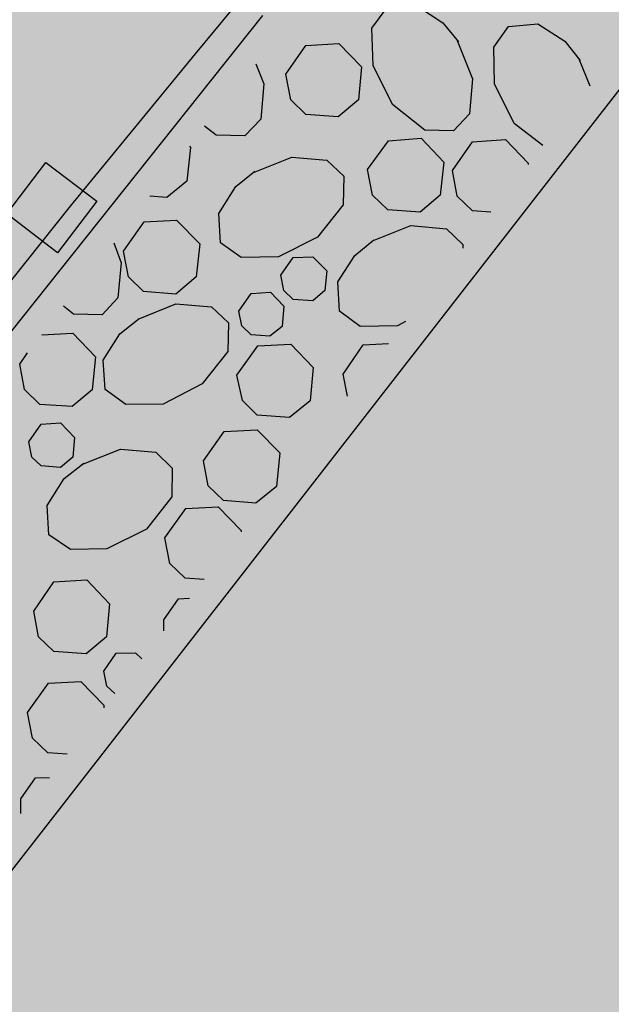
# Model space of a CAD drawing. Extents: x 560159 to 561268, y 4793602 to 4795121.
# Drawn here: x 560497 to 560507, y 4794290 to 4794306 of the extents above; entities that cross this region are included whole.
import ezdxf

# ---------------------------------------------------------------- set-up
doc = ezdxf.new("R2010")
doc.units = 0
doc.header["$MEASUREMENT"] = 0
doc.layers.add('1SOMBREADO', color=7, linetype='Continuous')

msp = doc.modelspace()

# ---------------------------------------------------------------- hatches: boundary and pattern name
at = {"layer": '1SOMBREADO', "lineweight": 13, "ltscale": 0.7}
msp.add_hatch(color=151, dxfattribs=at).paths.add_polyline_path([(560692.085, 4794496.758), (560737.275, 4794536.778), (560775.15, 4794570.244), (560755.575, 4794593.383), (560755.353, 4794595.856), (560765.661, 4794596.087), (560778.634, 4794599.211), (560797.455, 4794600.532), (560805.678, 4794608.861), (560808.69, 4794608.052), (560885.393, 4794694.362), (560929.163, 4794760.17), (560932.411, 4794769.68), (560937.195, 4794785.809), (560941.383, 4794799.95), (560948.821, 4794825.06), (561035.451, 4794803.54), (561034.303, 4794800.076), (561023.773, 4794768.32), (561017.414, 4794749.073), (561013.191, 4794736.31), (561008.521, 4794722.32), (560995.704, 4794700.342), (560987.05, 4794685.503), (560979.321, 4794672.25), (560961.399, 4794652.899), (560950.694, 4794641.34), (560930.161, 4794619.17), (560919.099, 4794602.961), (560896.985, 4794570.542), (560862.805, 4794534.683), (560794.134, 4794470.99), (560715.653, 4794404.031), (560661.579, 4794358.797), (560796.307, 4794324.541), (560831.163, 4794314.2), (560865.946, 4794297.368), (560878.822, 4794289.003), (560901.173, 4794270.529), (560917.757, 4794252.44), (560932.166, 4794231.331), (560944.207, 4794205.871), (560953.319, 4794180.518), (560956.955, 4794158.524), (560961.767, 4794137.831), (560966.661, 4794126.789), (560900.813, 4794060.275), (560828.706, 4793986.054), (560811.092, 4793985.123), (560793.076, 4793977.261), (560790.377, 4793969.911), (560777.012, 4793955.055), (560752.522, 4793934.935), (560748.392, 4793925.865), (560713.91, 4793897.727), (560704.408, 4793904.194), (560680.975, 4793882.556), (560678.007, 4793868.84), (560683.157, 4793835.219), (560599.441, 4793748.763), (560582.386, 4793731.901), (560571.482, 4793724.86), (560557.983, 4793719.582), (560552.243, 4793721.943), (560549.37, 4793724.813), (560548.343, 4793727.742), (560545.265, 4793747.949), (560520.252, 4793756.035), (560483.439, 4793761.102), (560461.923, 4793766.393), (560432.595, 4793777.883), (560411.162, 4793787.852), (560369.216, 4793814.065), (560358.09, 4793823.871), (560341.688, 4793845.844), (560314.962, 4793881.152), (560291.565, 4793918.087), (560285.347, 4793925.931), (560276.001, 4793917.895), (560264.52, 4793907.738), (560249.958, 4793884.858), (560245.164, 4793877.101), (560238.947, 4793868.603), (560219.835, 4793838.608), (560208.059, 4793819.64), (560206.191, 4793816.64), (560204.509, 4793814.539), (560201.444, 4793814.746), (560197.926, 4793816.4), (560194.2, 4793818.674), (560190.061, 4793821.982), (560185.508, 4793827.15), (560181.575, 4793834.179), (560180.126, 4793839.761), (560179.299, 4793843.069), (560180.54, 4793846.997), (560170.399, 4793853.612), (560198.576, 4793889.285), (560246.052, 4793950.633), (560283.819, 4793996.335), (560340.347, 4794064.972), (560346.042, 4794069.664), (560347.084, 4794069.218), (560357.358, 4794075.911), (560361.222, 4794096.067), (560373.283, 4794128.788), (560374.985, 4794130.598), (560390.275, 4794157.838), (560399.935, 4794172.858), (560421.965, 4794207.808), (560429.755, 4794219.898), (560441.335, 4794238.228), (560449.665, 4794251.358), (560456.905, 4794262.688), (560460.115, 4794267.558), (560466.835, 4794277.528), (560470.575, 4794282.888), (560474.785, 4794288.648), (560477.835, 4794292.698), (560481.445, 4794297.558), (560485.735, 4794302.978), (560496.785, 4794316.438), (560504.035, 4794324.818), (560512.115, 4794333.858), (560518.585, 4794340.728), (560526.935, 4794349.358), (560533.905, 4794356.198), (560542.155, 4794363.888), (560546.715, 4794368.108), (560555.765, 4794376.148), (560567.945, 4794386.938), (560577.925, 4794395.608), (560588.535, 4794404.978), (560599.355, 4794414.648), (560613.015, 4794427.108), (560626.825, 4794439.228), (560639.135, 4794450.058), (560664.825, 4794472.758), (560680.625, 4794486.688)])

# ---------------------------------------------------------------- linework, layer by layer
for p, q in [((560500.203, 4794305.185, 0), (560504.023, 4794309.805, 0)), ((560500.203, 4794305.185, 0), (560504.023, 4794309.805, 0)), ((560503.093, 4794305.605, 0), (560503.343, 4794305.945, 0)), ((560503.093, 4794305.605, 0), (560503.343, 4794305.945, 0)), ((560503.823, 4794305.975, 0), (560504.253, 4794305.695, 0)), ((560503.823, 4794305.975, 0), (560504.253, 4794305.695, 0)), ((560501.303, 4794305.815, 0), (560494.733, 4794297.575, 0)), ((560507.973, 4794305.665, 0), (560488.303, 4794280.415, 0)), ((560507.973, 4794305.665, 0), (560488.303, 4794280.415, 0)), ((560503.113, 4794304.995, 0), (560503.093, 4794305.605, 0)), ((560503.113, 4794304.995, 0), (560503.093, 4794305.605, 0)), ((560504.253, 4794305.695, 0), (560504.513, 4794305.385, 0)), ((560504.253, 4794305.695, 0), (560504.513, 4794305.385, 0)), ((560505.093, 4794305.295, 0), (560505.333, 4794305.635, 0)), ((560505.093, 4794305.295, 0), (560505.333, 4794305.635, 0)), ((560505.333, 4794305.635, 0), (560505.813, 4794305.675, 0)), ((560505.333, 4794305.635, 0), (560505.813, 4794305.675, 0)), ((560505.813, 4794305.675, 0), (560506.253, 4794305.395, 0)), ((560505.813, 4794305.675, 0), (560506.253, 4794305.395, 0)), ((560504.493, 4794305.405, 0), (560504.743, 4794304.775, 0)), ((560504.493, 4794305.405, 0), (560504.743, 4794304.775, 0)), ((560506.253, 4794305.395, 0), (560506.503, 4794305.075, 0)), ((560506.253, 4794305.395, 0), (560506.503, 4794305.075, 0)), ((560501.683, 4794304.855, 0), (560502.013, 4794305.325, 0)), ((560501.683, 4794304.855, 0), (560502.013, 4794305.325, 0)), ((560502.013, 4794305.325, 0), (560502.553, 4794305.355, 0)), ((560502.013, 4794305.325, 0), (560502.553, 4794305.355, 0)), ((560502.553, 4794305.355, 0), (560502.923, 4794304.975, 0)), ((560502.553, 4794305.355, 0), (560502.923, 4794304.975, 0)), ((560505.103, 4794304.695, 0), (560505.093, 4794305.295, 0)), ((560505.103, 4794304.695, 0), (560505.093, 4794305.295, 0)), ((560498.153, 4794302.695, 0), (560500.203, 4794305.185, 0)), ((560498.153, 4794302.695, 0), (560500.203, 4794305.185, 0)), ((560506.483, 4794305.105, 0), (560506.663, 4794304.665, 0)), ((560506.483, 4794305.105, 0), (560506.663, 4794304.665, 0)), ((560501.193, 4794305.025, 0), (560501.323, 4794304.695, 0)), ((560501.193, 4794305.025, 0), (560501.323, 4794304.695, 0)), ((560502.923, 4794304.975, 0), (560502.873, 4794304.435, 0)), ((560502.923, 4794304.975, 0), (560502.873, 4794304.435, 0)), ((560503.433, 4794304.355, 0), (560503.113, 4794304.995, 0)), ((560503.433, 4794304.355, 0), (560503.113, 4794304.995, 0)), ((560501.763, 4794304.435, 0), (560501.683, 4794304.855, 0)), ((560501.763, 4794304.435, 0), (560501.683, 4794304.855, 0)), ((560504.743, 4794304.775, 0), (560504.693, 4794304.205, 0)), ((560504.743, 4794304.775, 0), (560504.693, 4794304.205, 0)), ((560501.323, 4794304.695, 0), (560501.273, 4794304.115, 0)), ((560501.323, 4794304.695, 0), (560501.273, 4794304.115, 0)), ((560505.423, 4794304.045, 0), (560505.103, 4794304.695, 0)), ((560505.423, 4794304.045, 0), (560505.103, 4794304.695, 0)), ((560502.013, 4794304.195, 0), (560501.763, 4794304.435, 0)), ((560502.013, 4794304.195, 0), (560501.763, 4794304.435, 0)), ((560502.873, 4794304.435, 0), (560502.543, 4794304.155, 0)), ((560502.873, 4794304.435, 0), (560502.543, 4794304.155, 0)), ((560503.963, 4794303.935, 0), (560503.433, 4794304.355, 0)), ((560503.963, 4794303.935, 0), (560503.433, 4794304.355, 0)), ((560501.273, 4794304.115, 0), (560501.013, 4794303.845, 0)), ((560501.273, 4794304.115, 0), (560501.013, 4794303.845, 0)), ((560502.543, 4794304.155, 0), (560502.013, 4794304.195, 0)), ((560502.543, 4794304.155, 0), (560502.013, 4794304.195, 0)), ((560504.693, 4794304.205, 0), (560504.433, 4794303.925, 0)), ((560504.693, 4794304.205, 0), (560504.433, 4794303.925, 0)), ((560500.543, 4794303.855, 0), (560500.353, 4794304.005, 0)), ((560500.543, 4794303.855, 0), (560500.353, 4794304.005, 0)), ((560505.893, 4794303.685, 0), (560505.423, 4794304.045, 0)), ((560505.893, 4794303.685, 0), (560505.423, 4794304.045, 0)), ((560501.013, 4794303.845, 0), (560500.543, 4794303.855, 0)), ((560501.013, 4794303.845, 0), (560500.543, 4794303.855, 0)), ((560503.363, 4794303.765, 0), (560503.903, 4794303.805, 0)), ((560503.363, 4794303.765, 0), (560503.903, 4794303.805, 0)), ((560503.903, 4794303.805, 0), (560504.273, 4794303.415, 0)), ((560503.903, 4794303.805, 0), (560504.273, 4794303.415, 0)), ((560504.433, 4794303.925, 0), (560503.963, 4794303.935, 0)), ((560504.433, 4794303.925, 0), (560503.963, 4794303.935, 0)), ((560504.743, 4794303.745, 0), (560505.283, 4794303.785, 0)), ((560504.743, 4794303.745, 0), (560505.283, 4794303.785, 0)), ((560505.283, 4794303.785, 0), (560505.653, 4794303.395, 0)), ((560505.283, 4794303.785, 0), (560505.653, 4794303.395, 0)), ((560500.123, 4794303.655, 0), (560500.063, 4794303.105, 0)), ((560500.123, 4794303.655, 0), (560500.063, 4794303.105, 0)), ((560500.103, 4794303.675, 0), (560500.123, 4794303.655, 0)), ((560500.103, 4794303.675, 0), (560500.123, 4794303.655, 0)), ((560503.023, 4794303.295, 0), (560503.363, 4794303.765, 0)), ((560503.023, 4794303.295, 0), (560503.363, 4794303.765, 0)), ((560504.413, 4794303.275, 0), (560504.743, 4794303.745, 0)), ((560504.413, 4794303.275, 0), (560504.743, 4794303.745, 0)), ((560501.153, 4794303.245, 0), (560501.783, 4794303.495, 0)), ((560501.153, 4794303.245, 0), (560501.783, 4794303.495, 0)), ((560501.783, 4794303.495, 0), (560502.353, 4794303.445, 0)), ((560501.783, 4794303.495, 0), (560502.353, 4794303.445, 0)), ((560502.353, 4794303.445, 0), (560502.633, 4794303.185, 0)), ((560502.353, 4794303.445, 0), (560502.633, 4794303.185, 0)), ((560503.103, 4794302.875, 0), (560503.023, 4794303.295, 0)), ((560503.103, 4794302.875, 0), (560503.023, 4794303.295, 0)), ((560504.273, 4794303.415, 0), (560504.213, 4794302.875, 0)), ((560504.273, 4794303.415, 0), (560504.213, 4794302.875, 0)), ((560505.653, 4794303.395, 0), (560505.653, 4794303.375, 0)), ((560505.653, 4794303.395, 0), (560505.653, 4794303.375, 0)), ((560500.863, 4794303.015, 0), (560501.173, 4794303.265, 0)), ((560500.863, 4794303.015, 0), (560501.173, 4794303.265, 0)), ((560502.633, 4794303.185, 0), (560502.623, 4794302.715, 0)), ((560502.633, 4794303.185, 0), (560502.623, 4794302.715, 0)), ((560504.493, 4794302.855, 0), (560504.413, 4794303.275, 0)), ((560504.493, 4794302.855, 0), (560504.413, 4794303.275, 0)), ((560500.063, 4794303.105, 0), (560499.733, 4794302.835, 0)), ((560500.063, 4794303.105, 0), (560499.733, 4794302.835, 0)), ((560500.583, 4794302.575, 0), (560500.863, 4794303.015, 0)), ((560500.583, 4794302.575, 0), (560500.863, 4794303.015, 0)), ((560499.733, 4794302.835, 0), (560499.453, 4794302.855, 0)), ((560499.733, 4794302.835, 0), (560499.453, 4794302.855, 0)), ((560503.353, 4794302.635, 0), (560503.103, 4794302.875, 0)), ((560503.353, 4794302.635, 0), (560503.103, 4794302.875, 0)), ((560504.213, 4794302.875, 0), (560503.883, 4794302.595, 0)), ((560504.213, 4794302.875, 0), (560503.883, 4794302.595, 0)), ((560504.743, 4794302.615, 0), (560504.493, 4794302.855, 0)), ((560504.743, 4794302.615, 0), (560504.493, 4794302.855, 0)), ((560490.993, 4794293.695, 0), (560498.153, 4794302.695, 0)), ((560490.993, 4794293.695, 0), (560498.153, 4794302.695, 0)), ((560502.623, 4794302.715, 0), (560502.203, 4794302.185, 0)), ((560502.623, 4794302.715, 0), (560502.203, 4794302.185, 0)), ((560500.613, 4794302.095, 0), (560500.583, 4794302.575, 0)), ((560500.613, 4794302.095, 0), (560500.583, 4794302.575, 0)), ((560503.883, 4794302.595, 0), (560503.353, 4794302.635, 0)), ((560503.883, 4794302.595, 0), (560503.353, 4794302.635, 0)), ((560505.043, 4794302.595, 0), (560504.743, 4794302.615, 0)), ((560505.043, 4794302.595, 0), (560504.743, 4794302.615, 0)), ((560499.023, 4794301.955, 0), (560499.363, 4794302.435, 0)), ((560499.023, 4794301.955, 0), (560499.363, 4794302.435, 0)), ((560499.363, 4794302.435, 0), (560499.893, 4794302.465, 0)), ((560499.363, 4794302.435, 0), (560499.893, 4794302.465, 0)), ((560499.893, 4794302.465, 0), (560500.273, 4794302.075, 0)), ((560499.893, 4794302.465, 0), (560500.273, 4794302.075, 0)), ((560503.103, 4794302.125, 0), (560503.733, 4794302.375, 0)), ((560503.103, 4794302.125, 0), (560503.733, 4794302.375, 0)), ((560503.733, 4794302.375, 0), (560504.313, 4794302.325, 0)), ((560503.733, 4794302.375, 0), (560504.313, 4794302.325, 0)), ((560502.203, 4794302.185, 0), (560501.563, 4794301.865, 0)), ((560502.203, 4794302.185, 0), (560501.563, 4794301.865, 0)), ((560504.313, 4794302.325, 0), (560504.583, 4794302.065, 0)), ((560504.313, 4794302.325, 0), (560504.583, 4794302.065, 0)), ((560498.863, 4794302.095, 0), (560498.983, 4794301.765, 0)), ((560498.863, 4794302.095, 0), (560498.983, 4794301.765, 0)), ((560500.273, 4794302.075, 0), (560500.213, 4794301.535, 0)), ((560500.273, 4794302.075, 0), (560500.213, 4794301.535, 0)), ((560500.953, 4794301.855, 0), (560500.613, 4794302.095, 0)), ((560500.953, 4794301.855, 0), (560500.613, 4794302.095, 0)), ((560502.813, 4794301.885, 0), (560503.123, 4794302.145, 0)), ((560502.813, 4794301.885, 0), (560503.123, 4794302.145, 0)), ((560504.583, 4794302.065, 0), (560504.583, 4794302.005, 0)), ((560504.583, 4794302.065, 0), (560504.583, 4794302.005, 0)), ((560499.103, 4794301.535, 0), (560499.023, 4794301.955, 0)), ((560499.103, 4794301.535, 0), (560499.023, 4794301.955, 0)), ((560501.563, 4794301.865, 0), (560500.953, 4794301.855, 0)), ((560501.563, 4794301.865, 0), (560500.953, 4794301.855, 0)), ((560501.603, 4794301.565, 0), (560501.803, 4794301.855, 0)), ((560501.603, 4794301.565, 0), (560501.803, 4794301.855, 0)), ((560501.803, 4794301.855, 0), (560502.123, 4794301.865, 0)), ((560501.803, 4794301.855, 0), (560502.123, 4794301.865, 0)), ((560502.123, 4794301.865, 0), (560502.353, 4794301.635, 0)), ((560502.123, 4794301.865, 0), (560502.353, 4794301.635, 0)), ((560502.533, 4794301.455, 0), (560502.813, 4794301.885, 0)), ((560502.533, 4794301.455, 0), (560502.813, 4794301.885, 0)), ((560498.983, 4794301.765, 0), (560498.933, 4794301.195, 0)), ((560498.983, 4794301.765, 0), (560498.933, 4794301.195, 0)), ((560499.353, 4794301.295, 0), (560499.103, 4794301.535, 0)), ((560499.353, 4794301.295, 0), (560499.103, 4794301.535, 0)), ((560500.213, 4794301.535, 0), (560499.883, 4794301.255, 0)), ((560500.213, 4794301.535, 0), (560499.883, 4794301.255, 0)), ((560501.653, 4794301.315, 0), (560501.603, 4794301.565, 0)), ((560501.653, 4794301.315, 0), (560501.603, 4794301.565, 0)), ((560502.353, 4794301.635, 0), (560502.323, 4794301.315, 0)), ((560502.353, 4794301.635, 0), (560502.323, 4794301.315, 0)), ((560502.563, 4794300.975, 0), (560502.533, 4794301.455, 0)), ((560502.563, 4794300.975, 0), (560502.533, 4794301.455, 0)), ((560499.883, 4794301.255, 0), (560499.353, 4794301.295, 0)), ((560499.883, 4794301.255, 0), (560499.353, 4794301.295, 0)), ((560500.913, 4794300.975, 0), (560501.113, 4794301.265, 0)), ((560500.913, 4794300.975, 0), (560501.113, 4794301.265, 0)), ((560501.113, 4794301.265, 0), (560501.433, 4794301.285, 0)), ((560501.113, 4794301.265, 0), (560501.433, 4794301.285, 0)), ((560501.433, 4794301.285, 0), (560501.653, 4794301.055, 0)), ((560501.433, 4794301.285, 0), (560501.653, 4794301.055, 0)), ((560501.803, 4794301.165, 0), (560501.653, 4794301.315, 0)), ((560501.803, 4794301.165, 0), (560501.653, 4794301.315, 0)), ((560502.323, 4794301.315, 0), (560502.123, 4794301.145, 0)), ((560502.323, 4794301.315, 0), (560502.123, 4794301.145, 0)), ((560498.203, 4794300.925, 0), (560498.043, 4794301.055, 0)), ((560498.203, 4794300.925, 0), (560498.043, 4794301.055, 0)), ((560498.933, 4794301.195, 0), (560498.673, 4794300.915, 0)), ((560498.933, 4794301.195, 0), (560498.673, 4794300.915, 0)), ((560499.263, 4794300.845, 0), (560499.883, 4794301.095, 0)), ((560499.263, 4794300.845, 0), (560499.883, 4794301.095, 0)), ((560499.883, 4794301.095, 0), (560500.463, 4794301.045, 0)), ((560499.883, 4794301.095, 0), (560500.463, 4794301.045, 0)), ((560500.463, 4794301.045, 0), (560500.743, 4794300.785, 0)), ((560500.463, 4794301.045, 0), (560500.743, 4794300.785, 0)), ((560501.653, 4794301.055, 0), (560501.623, 4794300.725, 0)), ((560501.653, 4794301.055, 0), (560501.623, 4794300.725, 0)), ((560502.123, 4794301.145, 0), (560501.803, 4794301.165, 0)), ((560502.123, 4794301.145, 0), (560501.803, 4794301.165, 0)), ((560498.673, 4794300.915, 0), (560498.203, 4794300.925, 0)), ((560498.673, 4794300.915, 0), (560498.203, 4794300.925, 0)), ((560500.963, 4794300.735, 0), (560500.913, 4794300.975, 0)), ((560500.963, 4794300.735, 0), (560500.913, 4794300.975, 0)), ((560502.903, 4794300.725, 0), (560502.563, 4794300.975, 0)), ((560502.903, 4794300.725, 0), (560502.563, 4794300.975, 0)), ((560498.963, 4794300.605, 0), (560499.283, 4794300.855, 0)), ((560498.963, 4794300.605, 0), (560499.283, 4794300.855, 0)), ((560500.743, 4794300.785, 0), (560500.733, 4794300.315, 0)), ((560500.743, 4794300.785, 0), (560500.733, 4794300.315, 0)), ((560501.113, 4794300.585, 0), (560500.963, 4794300.735, 0)), ((560501.113, 4794300.585, 0), (560500.963, 4794300.735, 0)), ((560501.623, 4794300.725, 0), (560501.423, 4794300.565, 0)), ((560501.623, 4794300.725, 0), (560501.423, 4794300.565, 0)), ((560503.513, 4794300.735, 0), (560502.903, 4794300.725, 0)), ((560503.513, 4794300.735, 0), (560502.903, 4794300.725, 0)), ((560503.643, 4794300.805, 0), (560503.513, 4794300.735, 0)), ((560503.643, 4794300.805, 0), (560503.513, 4794300.735, 0)), ((560497.683, 4794300.585, 0), (560498.193, 4794300.615, 0)), ((560497.683, 4794300.585, 0), (560498.193, 4794300.615, 0)), ((560498.193, 4794300.615, 0), (560498.563, 4794300.225, 0)), ((560498.193, 4794300.615, 0), (560498.563, 4794300.225, 0)), ((560498.693, 4794300.175, 0), (560498.963, 4794300.605, 0)), ((560498.693, 4794300.175, 0), (560498.963, 4794300.605, 0)), ((560501.423, 4794300.565, 0), (560501.113, 4794300.585, 0)), ((560501.423, 4794300.565, 0), (560501.113, 4794300.585, 0)), ((560500.883, 4794299.925, 0), (560501.223, 4794300.405, 0)), ((560500.883, 4794299.925, 0), (560501.223, 4794300.405, 0)), ((560501.223, 4794300.405, 0), (560501.763, 4794300.435, 0)), ((560501.223, 4794300.405, 0), (560501.763, 4794300.435, 0)), ((560501.763, 4794300.435, 0), (560502.133, 4794300.055, 0)), ((560501.763, 4794300.435, 0), (560502.133, 4794300.055, 0)), ((560502.623, 4794299.945, 0), (560502.953, 4794300.425, 0)), ((560502.623, 4794299.945, 0), (560502.953, 4794300.425, 0)), ((560502.953, 4794300.425, 0), (560503.363, 4794300.445, 0)), ((560502.953, 4794300.425, 0), (560503.363, 4794300.445, 0)), ((560497.323, 4794300.105, 0), (560497.453, 4794300.295, 0)), ((560497.323, 4794300.105, 0), (560497.453, 4794300.295, 0)), ((560500.733, 4794300.315, 0), (560500.313, 4794299.785, 0)), ((560500.733, 4794300.315, 0), (560500.313, 4794299.785, 0)), ((560497.403, 4794299.695, 0), (560497.323, 4794300.105, 0)), ((560497.403, 4794299.695, 0), (560497.323, 4794300.105, 0)), ((560498.563, 4794300.225, 0), (560498.513, 4794299.685, 0)), ((560498.563, 4794300.225, 0), (560498.513, 4794299.685, 0)), ((560498.723, 4794299.695, 0), (560498.693, 4794300.175, 0)), ((560498.723, 4794299.695, 0), (560498.693, 4794300.175, 0)), ((560500.973, 4794299.515, 0), (560500.883, 4794299.925, 0)), ((560500.973, 4794299.515, 0), (560500.883, 4794299.925, 0)), ((560502.133, 4794300.055, 0), (560502.083, 4794299.505, 0)), ((560502.133, 4794300.055, 0), (560502.083, 4794299.505, 0)), ((560502.693, 4794299.585, 0), (560502.623, 4794299.945, 0)), ((560502.693, 4794299.585, 0), (560502.623, 4794299.945, 0)), ((560500.313, 4794299.785, 0), (560499.673, 4794299.455, 0)), ((560500.313, 4794299.785, 0), (560499.673, 4794299.455, 0)), ((560497.653, 4794299.445, 0), (560497.403, 4794299.695, 0)), ((560497.653, 4794299.445, 0), (560497.403, 4794299.695, 0)), ((560498.513, 4794299.685, 0), (560498.183, 4794299.415, 0)), ((560498.513, 4794299.685, 0), (560498.183, 4794299.415, 0)), ((560499.063, 4794299.445, 0), (560498.723, 4794299.695, 0)), ((560499.063, 4794299.445, 0), (560498.723, 4794299.695, 0)), ((560498.183, 4794299.415, 0), (560497.653, 4794299.445, 0)), ((560498.183, 4794299.415, 0), (560497.653, 4794299.445, 0)), ((560499.673, 4794299.455, 0), (560499.063, 4794299.445, 0)), ((560499.673, 4794299.455, 0), (560499.063, 4794299.445, 0)), ((560501.213, 4794299.275, 0), (560500.973, 4794299.515, 0)), ((560501.213, 4794299.275, 0), (560500.973, 4794299.515, 0)), ((560502.083, 4794299.505, 0), (560501.743, 4794299.235, 0)), ((560502.083, 4794299.505, 0), (560501.743, 4794299.235, 0)), ((560501.743, 4794299.235, 0), (560501.213, 4794299.275, 0)), ((560501.743, 4794299.235, 0), (560501.213, 4794299.275, 0)), ((560497.473, 4794298.835, 0), (560497.673, 4794299.125, 0)), ((560497.473, 4794298.835, 0), (560497.673, 4794299.125, 0)), ((560497.673, 4794299.125, 0), (560497.993, 4794299.145, 0)), ((560497.673, 4794299.125, 0), (560497.993, 4794299.145, 0)), ((560497.993, 4794299.145, 0), (560498.223, 4794298.905, 0)), ((560497.993, 4794299.145, 0), (560498.223, 4794298.905, 0)), ((560500.333, 4794298.525, 0), (560500.673, 4794299.005, 0)), ((560500.333, 4794298.525, 0), (560500.673, 4794299.005, 0)), ((560500.673, 4794299.005, 0), (560501.213, 4794299.035, 0)), ((560500.673, 4794299.005, 0), (560501.213, 4794299.035, 0)), ((560501.213, 4794299.035, 0), (560501.583, 4794298.655, 0)), ((560501.213, 4794299.035, 0), (560501.583, 4794298.655, 0)), ((560497.523, 4794298.585, 0), (560497.473, 4794298.835, 0)), ((560497.523, 4794298.585, 0), (560497.473, 4794298.835, 0)), ((560498.223, 4794298.905, 0), (560498.193, 4794298.585, 0)), ((560498.223, 4794298.905, 0), (560498.193, 4794298.585, 0)), ((560498.343, 4794298.465, 0), (560498.973, 4794298.715, 0)), ((560498.343, 4794298.465, 0), (560498.973, 4794298.715, 0)), ((560498.973, 4794298.715, 0), (560499.553, 4794298.665, 0)), ((560498.973, 4794298.715, 0), (560499.553, 4794298.665, 0)), ((560499.553, 4794298.665, 0), (560499.823, 4794298.405, 0)), ((560499.553, 4794298.665, 0), (560499.823, 4794298.405, 0)), ((560501.583, 4794298.655, 0), (560501.533, 4794298.105, 0)), ((560501.583, 4794298.655, 0), (560501.533, 4794298.105, 0)), ((560497.673, 4794298.445, 0), (560497.523, 4794298.585, 0)), ((560497.673, 4794298.445, 0), (560497.523, 4794298.585, 0)), ((560498.193, 4794298.585, 0), (560497.993, 4794298.415, 0)), ((560498.193, 4794298.585, 0), (560497.993, 4794298.415, 0)), ((560498.053, 4794298.235, 0), (560498.373, 4794298.485, 0)), ((560498.053, 4794298.235, 0), (560498.373, 4794298.485, 0)), ((560500.413, 4794298.115, 0), (560500.333, 4794298.525, 0)), ((560500.413, 4794298.115, 0), (560500.333, 4794298.525, 0)), ((560497.993, 4794298.415, 0), (560497.673, 4794298.445, 0)), ((560497.993, 4794298.415, 0), (560497.673, 4794298.445, 0)), ((560499.823, 4794298.405, 0), (560499.813, 4794297.935, 0)), ((560499.823, 4794298.405, 0), (560499.813, 4794297.935, 0)), ((560497.773, 4794297.795, 0), (560498.053, 4794298.235, 0)), ((560497.773, 4794297.795, 0), (560498.053, 4794298.235, 0)), ((560500.663, 4794297.875, 0), (560500.413, 4794298.115, 0)), ((560500.663, 4794297.875, 0), (560500.413, 4794298.115, 0)), ((560501.533, 4794298.105, 0), (560501.193, 4794297.835, 0)), ((560501.533, 4794298.105, 0), (560501.193, 4794297.835, 0)), ((560499.813, 4794297.935, 0), (560499.403, 4794297.405, 0)), ((560499.813, 4794297.935, 0), (560499.403, 4794297.405, 0)), ((560501.193, 4794297.835, 0), (560500.663, 4794297.875, 0)), ((560501.193, 4794297.835, 0), (560500.663, 4794297.875, 0)), ((560497.803, 4794297.315, 0), (560497.773, 4794297.795, 0)), ((560497.803, 4794297.315, 0), (560497.773, 4794297.795, 0)), ((560499.703, 4794297.265, 0), (560500.043, 4794297.745, 0)), ((560499.703, 4794297.265, 0), (560500.043, 4794297.745, 0)), ((560500.043, 4794297.745, 0), (560500.573, 4794297.775, 0)), ((560500.043, 4794297.745, 0), (560500.573, 4794297.775, 0)), ((560500.573, 4794297.775, 0), (560500.953, 4794297.385, 0)), ((560500.573, 4794297.775, 0), (560500.953, 4794297.385, 0)), ((560499.403, 4794297.405, 0), (560498.753, 4794297.085, 0)), ((560499.403, 4794297.405, 0), (560498.753, 4794297.085, 0)), ((560500.953, 4794297.385, 0), (560500.953, 4794297.365, 0)), ((560500.953, 4794297.385, 0), (560500.953, 4794297.365, 0)), ((560498.153, 4794297.075, 0), (560497.803, 4794297.315, 0)), ((560498.153, 4794297.075, 0), (560497.803, 4794297.315, 0)), ((560499.783, 4794296.845, 0), (560499.703, 4794297.265, 0)), ((560499.783, 4794296.845, 0), (560499.703, 4794297.265, 0)), ((560498.753, 4794297.085, 0), (560498.153, 4794297.075, 0)), ((560498.753, 4794297.085, 0), (560498.153, 4794297.075, 0)), ((560500.033, 4794296.605, 0), (560499.783, 4794296.845, 0)), ((560500.033, 4794296.605, 0), (560499.783, 4794296.845, 0)), ((560497.553, 4794296.065, 0), (560497.883, 4794296.545, 0)), ((560497.553, 4794296.065, 0), (560497.883, 4794296.545, 0)), ((560497.883, 4794296.545, 0), (560498.423, 4794296.575, 0)), ((560497.883, 4794296.545, 0), (560498.423, 4794296.575, 0)), ((560498.423, 4794296.575, 0), (560498.793, 4794296.185, 0)), ((560498.423, 4794296.575, 0), (560498.793, 4794296.185, 0)), ((560500.343, 4794296.585, 0), (560500.033, 4794296.605, 0)), ((560500.343, 4794296.585, 0), (560500.033, 4794296.605, 0)), ((560499.683, 4794295.925, 0), (560499.923, 4794296.265, 0)), ((560499.683, 4794295.925, 0), (560499.923, 4794296.265, 0)), ((560499.923, 4794296.265, 0), (560500.103, 4794296.275, 0)), ((560499.923, 4794296.265, 0), (560500.103, 4794296.275, 0)), ((560497.633, 4794295.645, 0), (560497.553, 4794296.065, 0)), ((560497.633, 4794295.645, 0), (560497.553, 4794296.065, 0)), ((560498.793, 4794296.185, 0), (560498.743, 4794295.645, 0)), ((560498.793, 4794296.185, 0), (560498.743, 4794295.645, 0)), ((560499.683, 4794295.745, 0), (560499.683, 4794295.925, 0)), ((560499.683, 4794295.745, 0), (560499.683, 4794295.925, 0)), ((560497.883, 4794295.405, 0), (560497.633, 4794295.645, 0)), ((560497.883, 4794295.405, 0), (560497.633, 4794295.645, 0)), ((560498.743, 4794295.645, 0), (560498.413, 4794295.365, 0)), ((560498.743, 4794295.645, 0), (560498.413, 4794295.365, 0)), ((560498.413, 4794295.365, 0), (560497.883, 4794295.405, 0)), ((560498.413, 4794295.365, 0), (560497.883, 4794295.405, 0)), ((560498.703, 4794295.085, 0), (560498.903, 4794295.375, 0)), ((560498.703, 4794295.085, 0), (560498.903, 4794295.375, 0)), ((560498.903, 4794295.375, 0), (560499.223, 4794295.385, 0)), ((560498.903, 4794295.375, 0), (560499.223, 4794295.385, 0)), ((560499.223, 4794295.385, 0), (560499.323, 4794295.285, 0)), ((560499.223, 4794295.385, 0), (560499.323, 4794295.285, 0)), ((560498.753, 4794294.835, 0), (560498.703, 4794295.085, 0)), ((560498.753, 4794294.835, 0), (560498.703, 4794295.085, 0)), ((560497.453, 4794294.405, 0), (560497.793, 4794294.885, 0)), ((560497.453, 4794294.405, 0), (560497.793, 4794294.885, 0)), ((560497.793, 4794294.885, 0), (560498.323, 4794294.915, 0)), ((560497.793, 4794294.885, 0), (560498.323, 4794294.915, 0)), ((560498.323, 4794294.915, 0), (560498.703, 4794294.525, 0)), ((560498.323, 4794294.915, 0), (560498.703, 4794294.525, 0)), ((560498.883, 4794294.715, 0), (560498.753, 4794294.835, 0)), ((560498.883, 4794294.715, 0), (560498.753, 4794294.835, 0)), ((560498.703, 4794294.525, 0), (560498.703, 4794294.485, 0)), ((560498.703, 4794294.525, 0), (560498.703, 4794294.485, 0)), ((560497.533, 4794293.985, 0), (560497.453, 4794294.405, 0)), ((560497.533, 4794293.985, 0), (560497.453, 4794294.405, 0)), ((560497.783, 4794293.745, 0), (560497.533, 4794293.985, 0)), ((560497.783, 4794293.745, 0), (560497.533, 4794293.985, 0)), ((560498.103, 4794293.725, 0), (560497.783, 4794293.745, 0)), ((560498.103, 4794293.725, 0), (560497.783, 4794293.745, 0)), ((560497.343, 4794292.995, 0), (560497.583, 4794293.335, 0)), ((560497.343, 4794292.995, 0), (560497.583, 4794293.335, 0)), ((560497.583, 4794293.335, 0), (560497.813, 4794293.345, 0)), ((560497.583, 4794293.335, 0), (560497.813, 4794293.345, 0)), ((560497.343, 4794292.755, 0), (560497.343, 4794292.995, 0)), ((560497.343, 4794292.755, 0), (560497.343, 4794292.995, 0))]:
    msp.add_line(p, q)
at = {"elevation": 0}
msp.add_lwpolyline([(560497.752, 4794303.409), (560498.587, 4794302.773), (560497.945, 4794301.929), (560497.11, 4794302.566), (560497.752, 4794303.409)], dxfattribs=at)
msp.add_lwpolyline([(560497.752, 4794303.409), (560498.587, 4794302.773), (560497.945, 4794301.929), (560497.11, 4794302.566), (560497.752, 4794303.409)], dxfattribs=at)
for centre, radius, start, end in [((560753.279, 4794099.636, 0), 329.121, 138.53833, 141.48306), ((560753.279, 4794099.636, 0), 329.121, 138.53833, 141.48306), ((560753.279, 4794099.636, 0), 329.121, 138.53833, 141.48306), ((560753.297, 4794099.621, 0), 328.995, 138.53811, 141.48301), ((560753.297, 4794099.621, 0), 328.995, 138.53811, 141.48301), ((560753.297, 4794099.621, 0), 328.995, 138.53811, 141.48301)]:
    msp.add_arc(centre, radius, start, end)
for points, knots in [([(560464.493, 4794265.13, 0), (560466.076, 4794267.484, 0), (560467.656, 4794269.835, 0), (560470.245, 4794273.656, 0), (560471.248, 4794275.128, 0), (560473.074, 4794277.762, 0), (560473.896, 4794278.929, 0), (560475.564, 4794281.266, 0), (560476.407, 4794282.432, 0), (560478.129, 4794284.798, 0), (560479.006, 4794285.999, 0), (560480.763, 4794288.388, 0), (560481.644, 4794289.579, 0), (560483.407, 4794291.937, 0), (560484.292, 4794293.106, 0), (560486.085, 4794295.433, 0), (560487.001, 4794296.599, 0), (560488.855, 4794298.947, 0), (560489.795, 4794300.133, 0), (560491.395, 4794302.155, 0), (560492.059, 4794302.994, 0), (560493.384, 4794304.656, 0), (560494.048, 4794305.482, 0), (560495.578, 4794307.368, 0), (560496.451, 4794308.432, 0), (560497.333, 4794309.505, 0)], [0, 0, 0, 0, 8.511226, 8.511226, 13.91315, 13.91315, 18.281995, 18.281995, 22.65084, 22.65084, 27.128177, 27.128177, 31.605514, 31.605514, 36.082851, 36.082851, 40.600491, 40.600491, 45.118131, 45.118131, 48.344825, 48.344825, 51.571519, 51.571519, 55.738952, 55.738952, 55.738952, 55.738952]), ([(560464.617, 4794265.046, 0), (560466.168, 4794267.352, 0), (560467.716, 4794269.655, 0), (560470.546, 4794273.833, 0), (560471.82, 4794275.702, 0), (560474.157, 4794279.042, 0), (560475.218, 4794280.529, 0), (560477.372, 4794283.509, 0), (560478.463, 4794285.003, 0), (560480.649, 4794287.982, 0), (560481.745, 4794289.466, 0), (560483.637, 4794291.992, 0), (560484.434, 4794293.044, 0), (560486.135, 4794295.254, 0), (560487.049, 4794296.417, 0), (560488.898, 4794298.76, 0), (560489.836, 4794299.943, 0), (560491.553, 4794302.112, 0), (560492.333, 4794303.098, 0), (560493.891, 4794305.048, 0), (560494.671, 4794306.015, 0), (560496.118, 4794307.789, 0), (560496.781, 4794308.597, 0), (560497.449, 4794309.41, 0)], [0, 0, 0, 0, 8.336849, 8.336849, 15.211957, 15.211957, 20.787892, 20.787892, 26.363827, 26.363827, 31.939762, 31.939762, 35.972327, 35.972327, 40.482858, 40.482858, 44.99339, 44.99339, 48.787662, 48.787662, 52.581934, 52.581934, 55.738952, 55.738952, 55.738952, 55.738952])]:
    msp.add_open_spline(points, degree=3, knots=knots)

doc.saveas('drawing.dxf')
